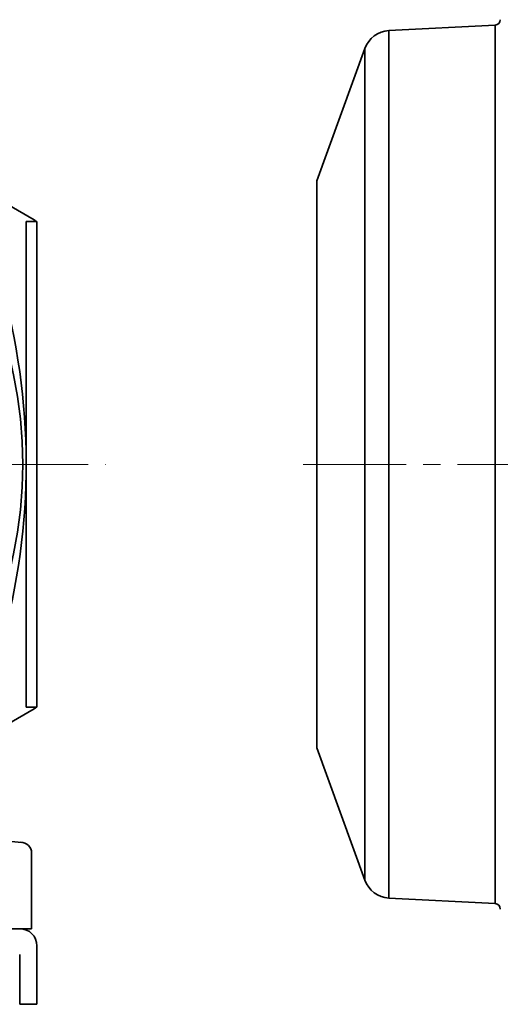
# Model space of a CAD drawing. Units: millimetres. Extents: x 86 to 1642, y 40 to 925.
# Drawn here: x 1032 to 1121, y 390 to 572 of the extents above; entities that cross this region are included whole.
import ezdxf

# ---------------------------------------------------------------- set-up
doc = ezdxf.new("R2010")
doc.units = ezdxf.units.MM
doc.header["$LTSCALE"] = 2
doc.linetypes.add('CENTER2', pattern=[28.575, 19.05, -3.175, 3.175, -3.175])
doc.layers.add('CENTER1', color=7, linetype='CENTER2', lineweight=18)
doc.layers.add('PROFILE2', color=4, linetype='Continuous', lineweight=35)

msp = doc.modelspace()

# ---------------------------------------------------------------- linework, layer by layer
at = {"layer": 'CENTER1', "ltscale": 0.5}
for p, q in [((854.39, 489.83), (1048.17, 489.83)), ((1084.71, 489.83), (1594.21, 489.83))]:
    msp.add_line(p, q, dxfattribs=at)
at = {"layer": 'PROFILE2', "ltscale": 0.5}
for p, q in [((1100.58, 570.15), (1120.26, 571.18)), ((1120.26, 571.18), (1120.26, 489.83)), ((1100.58, 409.51), (1100.58, 570.15)), ((1087.21, 542.33), (1096.14, 566.87)), ((1096.14, 566.87), (1096.14, 412.79)), ((1087.21, 489.83), (1087.21, 542.33)), ((1034.89, 535.12), (1024.39, 541.18)), ((1033.39, 534.83), (1033.39, 444.83)), ((1033.39, 534.83), (1035.39, 534.83)), ((1035.39, 444.83), (1035.39, 534.83)), ((1035.39, 534.25), (1035.39, 445.41)), ((1087.21, 437.33), (1087.21, 489.83)), ((1120.26, 489.83), (1120.26, 408.48)), ((1024.39, 438.48), (1034.89, 444.54)), ((1033.39, 444.83), (1035.39, 444.83)), ((1096.14, 412.79), (1087.21, 437.33)), ((1025.21, 420.46), (1032.56, 419.82)), ((1034.39, 417.83), (1034.39, 403.83)), ((1120.26, 408.48), (1100.58, 409.51)), ((1032.19, 403.83), (868.59, 403.83)), ((1034.39, 403.83), (1000.96, 403.83)), ((1035.39, 389.83), (1035.39, 400.63)), ((1032.19, 389.83), (1032.19, 399.03)), ((1035.39, 389.83), (1032.19, 389.83))]:
    msp.add_line(p, q, dxfattribs=at)
msp.add_circle((950.39, 489.83), 82.35, dxfattribs=at)
for centre, radius, start, end in [((1120.21, 572.18), 1, 273, 0), ((1100.84, 565.16), 5, 93, 160), ((910.39, 489.84), 123, 330.1676, 34.04), ((1034.39, 534.25), 1, 35.264, 60), ((1034.39, 445.41), 1, 300, 324.7356), ((1032.39, 417.83), 2, 0, 90), ((1100.84, 414.5), 5, 200, 267), ((1120.21, 407.48), 1, 0, 87), ((1032.19, 400.63), 3.2, 0, 90)]:
    msp.add_arc(centre, radius, start, end, dxfattribs=at)

doc.saveas('drawing.dxf')
